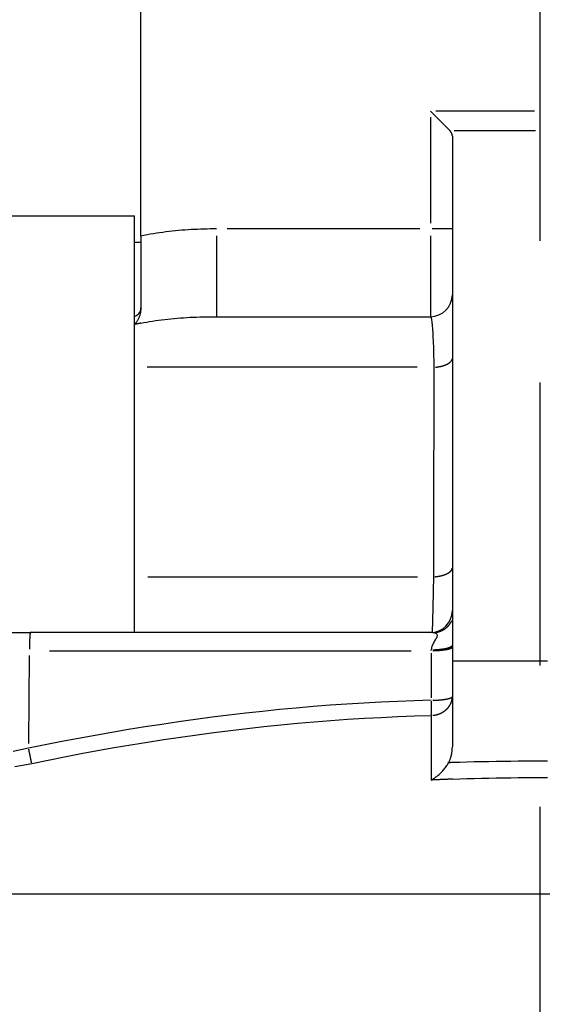
# Model space of a CAD drawing. Extents: x 0 to 944, y 0 to 618.
# Drawn here: x 206 to 218, y 431 to 454 of the extents above; entities that cross this region are included whole.
import ezdxf

# ---------------------------------------------------------------- set-up
doc = ezdxf.new("R2010")
doc.units = 0
doc.header["$LTSCALE"] = 4.3
doc.linetypes.add('AM_ISO08W050X2', pattern=[9, 6, -0.75, 1.5, -0.75])
doc.layers.get('DEFPOINTS').update_dxf_attribs({"linetype": 'CONTINUOUS'})
for name, color, linetype in [('AM_0', 2, 'CONTINUOUS'), ('AM_4', 3, 'CONTINUOUS'), ('AM_5', 3, 'CONTINUOUS'), ('AM_7', 4, 'AM_ISO08W050X2')]:
    doc.layers.add(name, color=color, linetype=linetype)
doc.styles.get("Standard").update_dxf_attribs({"font": 'ISOCP.SHX', "width": 0.9})
doc.dimstyles.get("Standard").update_dxf_attribs({"dimtxt": 0.18, "dimasz": 0.18, "dimexe": 0.18, "dimexo": 0.0625, "dimgap": 0.09, "dimtad": 0, "dimtih": 1, "dimtoh": 1, "dimzin": 0, "dimcen": 0.09, "dimazin": 3, "dimtfac": 1, "dimtofl": 0, "dimtmove": 0, "dimatfit": 3})

# ---------------------------------------------------------------- blocks, each defined once
blk = doc.blocks.new('*U51')
at = {"layer": 'AM_5', "color": 7, "width": 0.9}
blk.add_text('B+corsa/stroke', height=9, dxfattribs=at).set_placement((262.046, 245.607))
blk = doc.blocks.new('*D25')
at = {"layer": 'AM_5'}
for p, q in [((426.541, 467.157), (426.541, 234.357)), ((174.541, 465.657), (174.541, 234.357)), ((183.541, 238.857), (417.541, 238.857))]:
    blk.add_line(p, q, dxfattribs=at)
for points in [[(183.541, 240.357), (183.541, 237.357), (174.541, 238.857)], [(417.541, 240.357), (417.541, 237.357), (426.541, 238.857)]]:
    blk.add_solid(points, dxfattribs=at)
at = {"layer": 'DEFPOINTS', "color": 0}
for p in [(426.541, 471.657), (174.541, 470.157), (426.541, 238.857)]:
    blk.add_point(p, dxfattribs=at)
at = {"layer": 'AM_0'}
blk.add_blockref('*U51', (0, 0), dxfattribs=at)
blk = doc.blocks.new('*U68')
at = {"layer": 'AM_5', "color": 7, "width": 0.9}
blk.add_text('A+corsa/stroke', height=9, dxfattribs=at).set_placement((283.141, 275.353))
blk = doc.blocks.new('*D27')
at = {"layer": 'AM_5'}
for p, q in [((426.541, 467.157), (426.541, 264.103)), ((217.541, 327.984), (217.541, 314.016)), ((217.541, 289.666), (217.541, 264.103)), ((226.541, 268.603), (417.541, 268.603))]:
    blk.add_line(p, q, dxfattribs=at)
for points in [[(226.541, 270.103), (226.541, 267.103), (217.541, 268.603)], [(417.541, 270.103), (417.541, 267.103), (426.541, 268.603)]]:
    blk.add_solid(points, dxfattribs=at)
at = {"layer": 'DEFPOINTS', "color": 0}
for p in [(426.541, 471.657), (217.541, 332.484), (426.541, 268.603)]:
    blk.add_point(p, dxfattribs=at)
at = {"layer": 'AM_0'}
blk.add_blockref('*U68', (0, 0), dxfattribs=at)
blk = doc.blocks.new('*U67')
at = {"layer": 'AM_5', "color": 7, "width": 0.9}
blk.add_text('43', height=9, dxfattribs=at).set_placement((189.798, 275.353))
blk = doc.blocks.new('*D24')
at = {"layer": 'AM_5'}
for p, q in [((174.541, 465.657), (174.541, 264.103)), ((217.541, 327.984), (217.541, 314.016)), ((217.541, 289.666), (217.541, 264.103)), ((183.541, 268.603), (208.541, 268.603))]:
    blk.add_line(p, q, dxfattribs=at)
for points in [[(183.541, 270.103), (183.541, 267.103), (174.541, 268.603)], [(208.541, 270.103), (208.541, 267.103), (217.541, 268.603)]]:
    blk.add_solid(points, dxfattribs=at)
at = {"layer": 'DEFPOINTS', "color": 0}
for p in [(174.541, 470.157), (217.541, 332.484), (217.541, 268.603)]:
    blk.add_point(p, dxfattribs=at)
at = {"layer": 'AM_0'}
blk.add_blockref('*U67', (0, 0), dxfattribs=at)

msp = doc.modelspace()

# ---------------------------------------------------------------- linework, layer by layer
at = {"layer": 'AM_0'}
for p, q in [((208.441, 448.695), (208.441, 503.657)), ((215.041, 451.541), (215.482, 451.099)), ((215.541, 450.974), (215.541, 437.052)), ((203.993, 449.157), (208.293, 449.157)), ((208.293, 439.657), (208.293, 449.157)), ((208.441, 448.695), (208.441, 447.004)), ((208.293, 448.557), (208.441, 448.557)), ((210.167, 446.857), (215.041, 446.857)), ((201.063, 439.657), (205.922, 439.657)), ((215.1, 439.657), (205.922, 439.657))]:
    msp.add_line(p, q, dxfattribs=at)
at = {"layer": 'AM_0', "flags": 128}
for points in [[(208.3, 446.68), (208.31, 446.692), (208.32, 446.703), (208.329, 446.716), (208.338, 446.728), (208.348, 446.741), (208.356, 446.754), (208.365, 446.767), (208.373, 446.78), (208.381, 446.794), (208.389, 446.808), (208.396, 446.822), (208.402, 446.837), (208.409, 446.851), (208.414, 446.866), (208.419, 446.88), (208.424, 446.894), (208.428, 446.908), (208.431, 446.923), (208.434, 446.936), (208.437, 446.95), (208.439, 446.964), (208.44, 446.977), (208.441, 446.991), (208.441, 447.004)], [(215.454, 436.69), (215.461, 436.704), (215.468, 436.718), (215.475, 436.732), (215.481, 436.747), (215.488, 436.761), (215.493, 436.776), (215.499, 436.791), (215.504, 436.806), (215.508, 436.821), (215.513, 436.836), (215.517, 436.851), (215.52, 436.866), (215.524, 436.881), (215.527, 436.897), (215.53, 436.912), (215.532, 436.928), (215.534, 436.943), (215.536, 436.959), (215.537, 436.974), (215.539, 436.99), (215.54, 437.005), (215.54, 437.021), (215.541, 437.036), (215.541, 437.052)], [(215.06, 436.296), (215.078, 436.306), (215.096, 436.317), (215.114, 436.328), (215.132, 436.34), (215.15, 436.352), (215.168, 436.365), (215.186, 436.379), (215.203, 436.393), (215.221, 436.407), (215.238, 436.423), (215.255, 436.438), (215.272, 436.455), (215.289, 436.471), (215.306, 436.489), (215.322, 436.506), (215.338, 436.525), (215.354, 436.544), (215.37, 436.563), (215.385, 436.583), (215.4, 436.604), (215.414, 436.625), (215.428, 436.646), (215.441, 436.668), (215.454, 436.69)]]:
    msp.add_lwpolyline(points, dxfattribs=at)
at = {"layer": 'AM_0'}
msp.add_polyline3d([(215.541, 450.974, 0), (215.541, 450.975, 0), (215.541, 450.976, 0), (215.541, 450.977, 0), (215.541, 450.979, 0), (215.541, 450.98, 0), (215.541, 450.981, 0), (215.541, 450.982, 0), (215.541, 450.983, 0), (215.541, 450.984, 0), (215.541, 450.985, 0), (215.54, 450.986, 0), (215.54, 450.987, 0), (215.54, 450.988, 0), (215.54, 450.989, 0), (215.54, 450.99, 0), (215.54, 450.991, 0), (215.54, 450.992, 0), (215.54, 450.993, 0), (215.54, 450.994, 0), (215.539, 450.995, 0), (215.539, 450.996, 0), (215.539, 450.997, 0), (215.539, 450.998, 0), (215.539, 450.999, 0), (215.539, 451, 0), (215.538, 451.001, 0), (215.538, 451.002, 0), (215.538, 451.003, 0), (215.538, 451.004, 0), (215.538, 451.005, 0), (215.537, 451.006, 0), (215.537, 451.007, 0), (215.537, 451.008, 0), (215.537, 451.009, 0), (215.536, 451.01, 0), (215.536, 451.011, 0), (215.536, 451.012, 0), (215.536, 451.013, 0), (215.535, 451.014, 0), (215.535, 451.015, 0), (215.535, 451.016, 0), (215.534, 451.017, 0), (215.534, 451.018, 0), (215.534, 451.019, 0), (215.534, 451.02, 0), (215.533, 451.021, 0), (215.533, 451.022, 0), (215.533, 451.023, 0), (215.532, 451.024, 0), (215.532, 451.025, 0), (215.531, 451.026, 0), (215.531, 451.027, 0), (215.531, 451.028, 0), (215.53, 451.029, 0), (215.53, 451.03, 0), (215.53, 451.031, 0), (215.529, 451.032, 0), (215.529, 451.033, 0), (215.528, 451.034, 0), (215.528, 451.035, 0), (215.527, 451.036, 0), (215.527, 451.037, 0), (215.527, 451.038, 0), (215.526, 451.039, 0), (215.526, 451.04, 0), (215.525, 451.041, 0), (215.525, 451.042, 0), (215.524, 451.043, 0), (215.524, 451.044, 0), (215.523, 451.045, 0), (215.523, 451.046, 0), (215.522, 451.047, 0), (215.522, 451.048, 0), (215.521, 451.049, 0), (215.521, 451.05, 0), (215.52, 451.051, 0), (215.519, 451.051, 0), (215.519, 451.052, 0), (215.518, 451.053, 0), (215.518, 451.054, 0), (215.517, 451.055, 0), (215.517, 451.056, 0), (215.516, 451.057, 0), (215.515, 451.058, 0), (215.515, 451.059, 0), (215.514, 451.06, 0), (215.514, 451.061, 0), (215.513, 451.062, 0), (215.512, 451.063, 0), (215.512, 451.064, 0), (215.511, 451.065, 0), (215.51, 451.066, 0), (215.51, 451.067, 0), (215.509, 451.068, 0), (215.508, 451.069, 0), (215.508, 451.07, 0), (215.507, 451.071, 0), (215.506, 451.072, 0), (215.506, 451.073, 0), (215.505, 451.074, 0), (215.504, 451.074, 0), (215.503, 451.075, 0), (215.503, 451.076, 0), (215.502, 451.077, 0), (215.501, 451.078, 0), (215.501, 451.079, 0), (215.5, 451.08, 0), (215.499, 451.081, 0), (215.498, 451.082, 0), (215.497, 451.083, 0), (215.497, 451.084, 0), (215.496, 451.085, 0), (215.495, 451.086, 0), (215.494, 451.087, 0), (215.493, 451.087, 0), (215.493, 451.088, 0), (215.492, 451.089, 0), (215.491, 451.09, 0), (215.49, 451.091, 0), (215.489, 451.092, 0), (215.488, 451.093, 0), (215.488, 451.094, 0), (215.487, 451.095, 0), (215.486, 451.096, 0), (215.485, 451.097, 0), (215.484, 451.097, 0), (215.483, 451.098, 0), (215.482, 451.099, 0)], dxfattribs=at)
for centre, radius, start in [((215.041, 447.357), 0.5, 270), ((208.241, 447.057), 0.2, 285.174), ((215.041, 440.157), 0.5, 270)]:
    msp.add_arc(centre, radius, start, 0, dxfattribs=at)
at = {"layer": 'AM_4'}
for p, q in [((215.041, 451.407), (215.041, 448.992)), ((217.416, 451.541), (215.166, 451.541)), ((217.541, 451.113), (217.541, 451.514)), ((215.585, 451.099), (217.438, 451.099)), ((210.167, 448.701), (210.167, 446.864)), ((214.797, 448.857), (210.411, 448.857)), ((215.041, 448.701), (215.041, 446.864)), ((215.539, 448.857), (215.08, 448.857)), ((214.742, 445.703), (208.583, 445.703)), ((208.599, 440.927), (214.744, 440.927)), ((206.358, 439.244), (214.604, 439.244)), ((205.899, 439.133), (205.884, 437.132)), ((215.062, 439.188), (215.062, 438.171)), ((180.619, 433.703), (254.463, 433.703))]:
    msp.add_line(p, q, dxfattribs=at)
at = {"layer": 'AM_4', "flags": 128}
for points in [[(210.167, 448.857), (210.095, 448.857), (210.023, 448.856), (209.951, 448.855), (209.879, 448.853), (209.807, 448.851), (209.735, 448.848), (209.663, 448.845), (209.59, 448.841), (209.518, 448.837), (209.446, 448.831), (209.374, 448.826), (209.301, 448.82), (209.229, 448.813), (209.157, 448.805), (209.085, 448.797), (209.013, 448.788), (208.941, 448.779), (208.869, 448.769), (208.797, 448.758), (208.726, 448.747), (208.654, 448.735), (208.583, 448.722), (208.512, 448.709), (208.441, 448.695)], [(208.441, 446.71), (208.507, 446.723), (208.574, 446.735), (208.641, 446.747), (208.708, 446.758), (208.777, 446.768), (208.846, 446.778), (208.915, 446.787), (208.985, 446.796), (209.055, 446.803), (209.126, 446.811), (209.198, 446.818), (209.27, 446.824), (209.342, 446.829), (209.415, 446.834), (209.489, 446.839), (209.563, 446.843), (209.637, 446.846), (209.712, 446.849), (209.787, 446.852), (209.862, 446.854), (209.938, 446.855), (210.014, 446.857), (210.09, 446.857), (210.167, 446.857)], [(215.041, 446.857), (215.046, 446.855), (215.05, 446.849), (215.055, 446.838), (215.06, 446.822), (215.064, 446.803), (215.068, 446.779), (215.072, 446.751), (215.076, 446.718), (215.08, 446.682), (215.084, 446.641), (215.087, 446.596), (215.091, 446.547), (215.094, 446.495), (215.097, 446.439), (215.1, 446.379), (215.103, 446.316), (215.106, 446.25), (215.108, 446.18), (215.111, 446.107), (215.113, 446.031), (215.115, 445.952), (215.117, 445.871), (215.119, 445.788), (215.12, 445.703)], [(208.293, 446.723), (208.294, 446.721), (208.294, 446.719), (208.294, 446.718), (208.294, 446.716), (208.295, 446.714), (208.295, 446.713), (208.295, 446.711), (208.296, 446.709), (208.296, 446.707), (208.296, 446.706), (208.296, 446.704), (208.297, 446.702), (208.297, 446.7), (208.297, 446.699), (208.298, 446.697), (208.298, 446.695), (208.298, 446.693), (208.298, 446.691), (208.299, 446.69), (208.299, 446.688), (208.299, 446.686), (208.3, 446.684), (208.3, 446.682), (208.3, 446.68)], [(208.441, 446.71), (208.435, 446.709), (208.429, 446.708), (208.423, 446.707), (208.417, 446.705), (208.411, 446.704), (208.405, 446.703), (208.4, 446.702), (208.394, 446.701), (208.388, 446.699), (208.382, 446.698), (208.376, 446.697), (208.37, 446.696), (208.364, 446.694), (208.358, 446.693), (208.353, 446.692), (208.347, 446.691), (208.341, 446.689), (208.335, 446.688), (208.329, 446.687), (208.323, 446.685), (208.318, 446.684), (208.312, 446.683), (208.306, 446.681), (208.3, 446.68)], [(215.12, 445.703), (215.12, 445.504), (215.119, 445.305), (215.119, 445.106), (215.118, 444.907), (215.118, 444.708), (215.117, 444.509), (215.117, 444.31), (215.116, 444.111), (215.116, 443.912), (215.115, 443.713), (215.115, 443.514), (215.114, 443.315), (215.114, 443.116), (215.114, 442.917), (215.113, 442.718), (215.113, 442.519), (215.112, 442.32), (215.112, 442.121), (215.111, 441.922), (215.111, 441.723), (215.111, 441.524), (215.11, 441.325), (215.11, 441.126), (215.109, 440.927)], [(215.109, 440.927), (215.109, 440.863), (215.108, 440.8), (215.107, 440.737), (215.106, 440.675), (215.105, 440.614), (215.104, 440.553), (215.102, 440.494), (215.101, 440.436), (215.1, 440.378), (215.099, 440.322), (215.098, 440.267), (215.096, 440.212), (215.095, 440.159), (215.094, 440.108), (215.092, 440.057), (215.091, 440.008), (215.09, 439.959), (215.088, 439.913), (215.087, 439.867), (215.085, 439.823), (215.084, 439.78), (215.082, 439.738), (215.081, 439.698), (215.079, 439.659)], [(215.1, 439.657), (215.115, 439.657), (215.131, 439.654), (215.146, 439.651), (215.16, 439.645), (215.173, 439.638), (215.183, 439.63), (215.19, 439.62), (215.195, 439.608), (215.196, 439.595), (215.195, 439.581), (215.191, 439.565), (215.184, 439.548), (215.175, 439.529), (215.163, 439.51), (215.15, 439.489), (215.137, 439.467), (215.123, 439.445), (215.11, 439.421), (215.097, 439.396), (215.085, 439.371), (215.076, 439.345), (215.068, 439.319), (215.064, 439.292), (215.062, 439.264)], [(217.708, 439.002), (217.541, 439.002), (217.374, 439.002), (217.208, 439.002), (217.041, 439.002), (216.874, 439.002), (216.708, 439.002), (216.541, 439.002), (216.374, 439.002), (216.208, 439.003), (216.041, 439.003), (215.874, 439.003), (215.708, 439.003), (215.541, 439.003)], [(215.062, 438.114), (214.678, 438.103), (214.293, 438.088), (213.908, 438.071), (213.523, 438.05), (213.138, 438.026), (212.754, 437.999), (212.369, 437.969), (211.985, 437.936), (211.601, 437.9), (211.217, 437.861), (210.833, 437.819), (210.45, 437.774), (210.067, 437.726), (209.684, 437.675), (209.302, 437.622), (208.92, 437.565), (208.539, 437.506), (208.158, 437.445), (207.777, 437.38), (207.397, 437.313), (207.018, 437.244), (206.639, 437.172), (206.261, 437.098), (205.883, 437.021)], [(205.953, 436.675), (206.328, 436.751), (206.703, 436.826), (207.08, 436.898), (207.456, 436.967), (207.834, 437.034), (208.211, 437.099), (208.589, 437.16), (208.968, 437.219), (209.347, 437.276), (209.726, 437.329), (210.106, 437.38), (210.486, 437.428), (210.867, 437.473), (211.247, 437.515), (211.628, 437.554), (212.009, 437.59), (212.39, 437.623), (212.772, 437.653), (213.153, 437.68), (213.535, 437.704), (213.917, 437.725), (214.298, 437.742), (214.68, 437.757), (215.062, 437.768)], [(215.062, 437.768), (215.062, 437.707), (215.062, 437.645), (215.061, 437.584), (215.061, 437.523), (215.061, 437.461), (215.061, 437.4), (215.061, 437.339), (215.061, 437.277), (215.061, 437.216), (215.061, 437.155), (215.061, 437.093), (215.061, 437.032), (215.061, 436.971), (215.061, 436.909), (215.061, 436.848), (215.061, 436.786), (215.06, 436.725), (215.06, 436.664), (215.06, 436.602), (215.06, 436.541), (215.06, 436.48), (215.06, 436.418), (215.06, 436.357), (215.06, 436.296)], [(205.883, 437.021), (205.529, 436.947)], [(205.572, 436.601), (205.953, 436.675)], [(215.541, 436.693), (215.537, 436.693), (215.534, 436.693), (215.53, 436.693), (215.526, 436.693), (215.523, 436.692), (215.519, 436.692), (215.516, 436.692), (215.512, 436.692), (215.508, 436.692), (215.505, 436.692), (215.501, 436.692), (215.497, 436.692), (215.494, 436.691), (215.49, 436.691), (215.486, 436.691), (215.483, 436.691), (215.479, 436.691), (215.476, 436.691), (215.472, 436.691), (215.468, 436.691), (215.465, 436.691), (215.461, 436.69), (215.457, 436.69), (215.454, 436.69)], [(217.708, 436.725), (217.541, 436.725), (217.374, 436.725), (217.208, 436.724), (217.041, 436.723), (216.874, 436.721), (216.707, 436.719), (216.541, 436.717), (216.374, 436.714), (216.207, 436.711), (216.041, 436.707), (215.874, 436.703), (215.708, 436.698), (215.541, 436.693)], [(215.541, 436.316), (215.521, 436.315), (215.501, 436.314), (215.481, 436.314), (215.461, 436.313), (215.441, 436.312), (215.421, 436.311), (215.401, 436.31), (215.381, 436.31), (215.361, 436.309), (215.341, 436.308), (215.32, 436.307), (215.3, 436.306), (215.28, 436.305), (215.26, 436.305), (215.24, 436.304), (215.22, 436.303), (215.2, 436.302), (215.18, 436.301), (215.16, 436.3), (215.14, 436.299), (215.12, 436.298), (215.1, 436.297), (215.08, 436.296), (215.06, 436.296)], [(215.541, 436.316), (215.708, 436.322), (215.874, 436.327), (216.041, 436.332), (216.207, 436.337), (216.374, 436.341), (216.541, 436.344), (216.707, 436.347), (216.874, 436.349), (217.041, 436.351), (217.207, 436.353), (217.374, 436.353), (217.541, 436.354), (217.708, 436.353)]]:
    msp.add_lwpolyline(points, dxfattribs=at)
at = {"layer": 'AM_4'}
for points in [[(215.155, 445.706, 0), (215.16, 445.706, 0), (215.164, 445.707, 0), (215.169, 445.707, 0), (215.174, 445.708, 0), (215.179, 445.708, 0), (215.184, 445.709, 0), (215.188, 445.709, 0), (215.193, 445.71, 0), (215.198, 445.711, 0), (215.202, 445.711, 0), (215.207, 445.712, 0), (215.212, 445.713, 0), (215.216, 445.714, 0), (215.221, 445.714, 0), (215.226, 445.715, 0), (215.23, 445.716, 0), (215.235, 445.717, 0), (215.239, 445.718, 0), (215.244, 445.718, 0), (215.249, 445.719, 0), (215.253, 445.72, 0), (215.258, 445.721, 0), (215.262, 445.722, 0), (215.266, 445.723, 0), (215.271, 445.724, 0), (215.275, 445.725, 0), (215.28, 445.726, 0), (215.284, 445.727, 0), (215.288, 445.728, 0), (215.293, 445.729, 0), (215.297, 445.73, 0), (215.301, 445.731, 0), (215.305, 445.732, 0), (215.31, 445.733, 0), (215.314, 445.735, 0), (215.318, 445.736, 0), (215.322, 445.737, 0), (215.326, 445.738, 0), (215.33, 445.739, 0), (215.334, 445.741, 0), (215.338, 445.742, 0), (215.342, 445.743, 0), (215.346, 445.744, 0), (215.35, 445.746, 0), (215.354, 445.747, 0), (215.358, 445.748, 0), (215.362, 445.75, 0), (215.365, 445.751, 0), (215.369, 445.753, 0), (215.373, 445.754, 0), (215.377, 445.755, 0), (215.38, 445.757, 0), (215.384, 445.758, 0), (215.387, 445.76, 0), (215.391, 445.761, 0), (215.395, 445.763, 0), (215.398, 445.764, 0), (215.401, 445.766, 0), (215.405, 445.767, 0), (215.408, 445.769, 0), (215.412, 445.77, 0), (215.415, 445.772, 0), (215.418, 445.774, 0), (215.421, 445.775, 0), (215.425, 445.777, 0), (215.428, 445.778, 0), (215.431, 445.78, 0), (215.434, 445.782, 0), (215.437, 445.783, 0), (215.44, 445.785, 0), (215.443, 445.787, 0), (215.446, 445.789, 0), (215.449, 445.79, 0), (215.452, 445.792, 0), (215.455, 445.794, 0), (215.457, 445.796, 0), (215.46, 445.797, 0), (215.463, 445.799, 0), (215.465, 445.801, 0), (215.468, 445.803, 0), (215.471, 445.804, 0), (215.473, 445.806, 0), (215.476, 445.808, 0), (215.478, 445.81, 0), (215.48, 445.812, 0), (215.483, 445.814, 0), (215.485, 445.816, 0), (215.487, 445.818, 0), (215.489, 445.819, 0), (215.492, 445.821, 0), (215.494, 445.823, 0), (215.496, 445.825, 0), (215.498, 445.827, 0), (215.5, 445.829, 0), (215.502, 445.831, 0), (215.504, 445.833, 0), (215.506, 445.835, 0), (215.507, 445.837, 0), (215.509, 445.839, 0), (215.511, 445.841, 0), (215.513, 445.843, 0), (215.514, 445.845, 0), (215.516, 445.847, 0), (215.517, 445.849, 0), (215.519, 445.851, 0), (215.52, 445.853, 0), (215.522, 445.855, 0), (215.523, 445.857, 0), (215.524, 445.859, 0), (215.525, 445.861, 0), (215.527, 445.863, 0), (215.528, 445.865, 0), (215.529, 445.867, 0), (215.53, 445.869, 0), (215.531, 445.872, 0), (215.532, 445.874, 0), (215.533, 445.876, 0), (215.534, 445.878, 0), (215.535, 445.88, 0), (215.535, 445.882, 0), (215.536, 445.884, 0), (215.537, 445.886, 0), (215.537, 445.888, 0), (215.538, 445.89, 0), (215.538, 445.893, 0), (215.539, 445.895, 0), (215.539, 445.897, 0), (215.54, 445.899, 0)], [(215.145, 440.93, 0), (215.15, 440.93, 0), (215.155, 440.931, 0), (215.16, 440.931, 0), (215.164, 440.932, 0), (215.169, 440.932, 0), (215.174, 440.933, 0), (215.179, 440.933, 0), (215.184, 440.934, 0), (215.189, 440.935, 0), (215.193, 440.935, 0), (215.198, 440.936, 0), (215.203, 440.937, 0), (215.208, 440.937, 0), (215.213, 440.938, 0), (215.217, 440.939, 0), (215.222, 440.94, 0), (215.227, 440.94, 0), (215.231, 440.941, 0), (215.236, 440.942, 0), (215.241, 440.943, 0), (215.245, 440.944, 0), (215.25, 440.945, 0), (215.254, 440.946, 0), (215.259, 440.947, 0), (215.263, 440.947, 0), (215.268, 440.948, 0), (215.272, 440.949, 0), (215.277, 440.95, 0), (215.281, 440.951, 0), (215.286, 440.953, 0), (215.29, 440.954, 0), (215.294, 440.955, 0), (215.299, 440.956, 0), (215.303, 440.957, 0), (215.307, 440.958, 0), (215.312, 440.959, 0), (215.316, 440.96, 0), (215.32, 440.962, 0), (215.324, 440.963, 0), (215.328, 440.964, 0), (215.332, 440.965, 0), (215.336, 440.966, 0), (215.341, 440.968, 0), (215.345, 440.969, 0), (215.349, 440.97, 0), (215.353, 440.972, 0), (215.356, 440.973, 0), (215.36, 440.974, 0), (215.364, 440.976, 0), (215.368, 440.977, 0), (215.372, 440.979, 0), (215.376, 440.98, 0), (215.379, 440.981, 0), (215.383, 440.983, 0), (215.387, 440.984, 0), (215.39, 440.986, 0), (215.394, 440.987, 0), (215.397, 440.989, 0), (215.401, 440.99, 0), (215.404, 440.992, 0), (215.408, 440.994, 0), (215.411, 440.995, 0), (215.415, 440.997, 0), (215.418, 440.998, 0), (215.421, 441, 0), (215.424, 441.002, 0), (215.428, 441.003, 0), (215.431, 441.005, 0), (215.434, 441.007, 0), (215.437, 441.008, 0), (215.44, 441.01, 0), (215.443, 441.012, 0), (215.446, 441.014, 0), (215.449, 441.015, 0), (215.452, 441.017, 0), (215.455, 441.019, 0), (215.458, 441.021, 0), (215.46, 441.022, 0), (215.463, 441.024, 0), (215.466, 441.026, 0), (215.468, 441.028, 0), (215.471, 441.03, 0), (215.474, 441.032, 0), (215.476, 441.033, 0), (215.479, 441.035, 0), (215.481, 441.037, 0), (215.483, 441.039, 0), (215.486, 441.041, 0), (215.488, 441.043, 0), (215.49, 441.045, 0), (215.492, 441.047, 0), (215.494, 441.049, 0), (215.497, 441.051, 0), (215.499, 441.053, 0), (215.501, 441.055, 0), (215.503, 441.057, 0), (215.504, 441.059, 0), (215.506, 441.061, 0), (215.508, 441.063, 0), (215.51, 441.065, 0), (215.512, 441.067, 0), (215.513, 441.069, 0), (215.515, 441.071, 0), (215.517, 441.073, 0), (215.518, 441.075, 0), (215.52, 441.077, 0), (215.521, 441.079, 0), (215.522, 441.081, 0), (215.524, 441.083, 0), (215.525, 441.085, 0), (215.526, 441.087, 0), (215.527, 441.089, 0), (215.529, 441.091, 0), (215.53, 441.093, 0), (215.531, 441.096, 0), (215.532, 441.098, 0), (215.533, 441.1, 0), (215.533, 441.102, 0), (215.534, 441.104, 0), (215.535, 441.106, 0), (215.536, 441.108, 0), (215.537, 441.11, 0), (215.537, 441.113, 0), (215.538, 441.115, 0), (215.538, 441.117, 0), (215.539, 441.119, 0), (215.539, 441.121, 0), (215.54, 441.123, 0)], [(215.127, 439.658, 0), (215.131, 439.659, 0), (215.135, 439.659, 0), (215.139, 439.659, 0), (215.143, 439.659, 0), (215.147, 439.66, 0), (215.151, 439.66, 0), (215.155, 439.661, 0), (215.158, 439.661, 0), (215.162, 439.662, 0), (215.166, 439.662, 0), (215.17, 439.663, 0), (215.174, 439.663, 0), (215.178, 439.664, 0), (215.182, 439.665, 0), (215.185, 439.665, 0), (215.189, 439.666, 0), (215.193, 439.667, 0), (215.197, 439.668, 0), (215.201, 439.668, 0), (215.205, 439.669, 0), (215.208, 439.67, 0), (215.212, 439.671, 0), (215.216, 439.672, 0), (215.22, 439.673, 0), (215.223, 439.674, 0), (215.227, 439.675, 0), (215.231, 439.676, 0), (215.235, 439.677, 0), (215.238, 439.678, 0), (215.242, 439.679, 0), (215.246, 439.681, 0), (215.25, 439.682, 0), (215.253, 439.683, 0), (215.257, 439.684, 0), (215.261, 439.686, 0), (215.264, 439.687, 0), (215.268, 439.689, 0), (215.272, 439.69, 0), (215.275, 439.691, 0), (215.279, 439.693, 0), (215.283, 439.694, 0), (215.286, 439.696, 0), (215.29, 439.697, 0), (215.293, 439.699, 0), (215.297, 439.701, 0), (215.3, 439.702, 0), (215.304, 439.704, 0), (215.307, 439.706, 0), (215.311, 439.707, 0), (215.314, 439.709, 0), (215.318, 439.711, 0), (215.321, 439.713, 0), (215.325, 439.715, 0), (215.328, 439.716, 0), (215.332, 439.718, 0), (215.335, 439.72, 0), (215.339, 439.722, 0), (215.342, 439.724, 0), (215.345, 439.726, 0), (215.349, 439.728, 0), (215.352, 439.73, 0), (215.355, 439.733, 0), (215.359, 439.735, 0), (215.362, 439.737, 0), (215.365, 439.739, 0), (215.368, 439.741, 0), (215.372, 439.743, 0), (215.375, 439.746, 0), (215.378, 439.748, 0), (215.381, 439.75, 0), (215.384, 439.753, 0), (215.388, 439.755, 0), (215.391, 439.757, 0), (215.394, 439.76, 0), (215.397, 439.762, 0), (215.4, 439.765, 0), (215.403, 439.767, 0), (215.406, 439.77, 0), (215.409, 439.772, 0), (215.412, 439.775, 0), (215.415, 439.778, 0), (215.418, 439.78, 0), (215.421, 439.783, 0), (215.424, 439.785, 0), (215.427, 439.788, 0), (215.43, 439.791, 0), (215.432, 439.794, 0), (215.435, 439.796, 0), (215.438, 439.799, 0), (215.441, 439.802, 0), (215.444, 439.805, 0), (215.446, 439.808, 0), (215.449, 439.811, 0), (215.452, 439.813, 0), (215.454, 439.816, 0), (215.457, 439.819, 0), (215.46, 439.822, 0), (215.462, 439.825, 0), (215.465, 439.828, 0), (215.467, 439.831, 0), (215.47, 439.834, 0), (215.472, 439.837, 0), (215.475, 439.841, 0), (215.477, 439.844, 0), (215.48, 439.847, 0), (215.482, 439.85, 0), (215.485, 439.853, 0), (215.487, 439.856, 0), (215.489, 439.86, 0), (215.492, 439.863, 0), (215.494, 439.866, 0), (215.496, 439.869, 0), (215.498, 439.873, 0), (215.501, 439.876, 0), (215.503, 439.879, 0), (215.505, 439.883, 0), (215.507, 439.886, 0), (215.509, 439.889, 0), (215.511, 439.893, 0), (215.513, 439.896, 0), (215.515, 439.9, 0), (215.517, 439.903, 0), (215.519, 439.907, 0), (215.521, 439.91, 0), (215.523, 439.913, 0), (215.525, 439.917, 0), (215.527, 439.921, 0), (215.529, 439.924, 0)], [(205.92, 439.656, 0), (205.92, 439.656, 0), (205.92, 439.655, 0), (205.919, 439.655, 0), (205.919, 439.654, 0), (205.919, 439.654, 0), (205.919, 439.653, 0), (205.919, 439.653, 0), (205.918, 439.652, 0), (205.918, 439.651, 0), (205.918, 439.65, 0), (205.918, 439.65, 0), (205.918, 439.649, 0), (205.917, 439.648, 0), (205.917, 439.647, 0), (205.917, 439.646, 0), (205.917, 439.645, 0), (205.917, 439.644, 0), (205.916, 439.642, 0), (205.916, 439.641, 0), (205.916, 439.64, 0), (205.916, 439.639, 0), (205.916, 439.637, 0), (205.915, 439.636, 0), (205.915, 439.634, 0), (205.915, 439.633, 0), (205.915, 439.631, 0), (205.914, 439.63, 0), (205.914, 439.628, 0), (205.914, 439.626, 0), (205.914, 439.625, 0), (205.914, 439.623, 0), (205.913, 439.621, 0), (205.913, 439.619, 0), (205.913, 439.617, 0), (205.913, 439.615, 0), (205.913, 439.613, 0), (205.913, 439.611, 0), (205.912, 439.609, 0), (205.912, 439.607, 0), (205.912, 439.605, 0), (205.912, 439.603, 0), (205.912, 439.6, 0), (205.911, 439.598, 0), (205.911, 439.596, 0), (205.911, 439.593, 0), (205.911, 439.591, 0), (205.911, 439.589, 0), (205.91, 439.586, 0), (205.91, 439.583, 0), (205.91, 439.581, 0), (205.91, 439.578, 0), (205.91, 439.576, 0), (205.91, 439.573, 0), (205.909, 439.57, 0), (205.909, 439.567, 0), (205.909, 439.565, 0), (205.909, 439.562, 0), (205.909, 439.559, 0), (205.908, 439.556, 0), (205.908, 439.553, 0), (205.908, 439.55, 0), (205.908, 439.547, 0), (205.908, 439.544, 0), (205.908, 439.54, 0), (205.907, 439.537, 0), (205.907, 439.534, 0), (205.907, 439.531, 0), (205.907, 439.528, 0), (205.907, 439.524, 0), (205.907, 439.521, 0), (205.907, 439.517, 0), (205.906, 439.514, 0), (205.906, 439.511, 0), (205.906, 439.507, 0), (205.906, 439.504, 0), (205.906, 439.5, 0), (205.906, 439.496, 0), (205.905, 439.493, 0), (205.905, 439.489, 0), (205.905, 439.485, 0), (205.905, 439.482, 0), (205.905, 439.478, 0), (205.905, 439.474, 0), (205.905, 439.47, 0), (205.905, 439.467, 0), (205.904, 439.463, 0), (205.904, 439.459, 0), (205.904, 439.455, 0), (205.904, 439.451, 0), (205.904, 439.447, 0), (205.904, 439.443, 0), (205.904, 439.439, 0), (205.904, 439.435, 0), (205.903, 439.431, 0), (205.903, 439.427, 0), (205.903, 439.422, 0), (205.903, 439.418, 0), (205.903, 439.414, 0), (205.903, 439.41, 0), (205.903, 439.406, 0), (205.903, 439.401, 0), (205.903, 439.397, 0), (205.902, 439.393, 0), (205.902, 439.388, 0), (205.902, 439.384, 0), (205.902, 439.38, 0), (205.902, 439.375, 0), (205.902, 439.371, 0), (205.902, 439.366, 0), (205.902, 439.362, 0), (205.902, 439.357, 0), (205.902, 439.353, 0), (205.901, 439.348, 0), (205.901, 439.344, 0), (205.901, 439.339, 0), (205.901, 439.335, 0), (205.901, 439.33, 0), (205.901, 439.325, 0), (205.901, 439.321, 0), (205.901, 439.316, 0), (205.901, 439.311, 0), (205.901, 439.307, 0), (205.901, 439.302, 0), (205.901, 439.297, 0), (205.901, 439.293, 0), (205.901, 439.288, 0), (205.901, 439.283, 0), (205.9, 439.278, 0)], [(215.062, 439.245, 0), (215.062, 439.245, 0), (215.062, 439.246, 0), (215.062, 439.246, 0), (215.062, 439.246, 0), (215.062, 439.246, 0), (215.062, 439.246, 0), (215.062, 439.246, 0), (215.062, 439.246, 0), (215.062, 439.247, 0), (215.062, 439.247, 0), (215.062, 439.247, 0), (215.062, 439.247, 0), (215.062, 439.247, 0), (215.062, 439.247, 0), (215.062, 439.248, 0), (215.062, 439.248, 0), (215.062, 439.248, 0), (215.062, 439.248, 0), (215.062, 439.248, 0), (215.062, 439.248, 0), (215.062, 439.248, 0), (215.062, 439.249, 0), (215.062, 439.249, 0), (215.062, 439.249, 0), (215.062, 439.249, 0), (215.062, 439.249, 0), (215.062, 439.249, 0), (215.062, 439.249, 0), (215.062, 439.25, 0), (215.062, 439.25, 0), (215.062, 439.25, 0), (215.062, 439.25, 0), (215.062, 439.25, 0), (215.062, 439.25, 0), (215.062, 439.25, 0), (215.062, 439.251, 0), (215.062, 439.251, 0), (215.062, 439.251, 0), (215.062, 439.251, 0), (215.062, 439.251, 0), (215.062, 439.251, 0), (215.062, 439.251, 0), (215.062, 439.252, 0), (215.062, 439.252, 0), (215.062, 439.252, 0), (215.062, 439.252, 0), (215.062, 439.252, 0), (215.062, 439.252, 0), (215.062, 439.252, 0), (215.062, 439.253, 0), (215.062, 439.253, 0), (215.062, 439.253, 0), (215.062, 439.253, 0), (215.062, 439.253, 0), (215.062, 439.253, 0), (215.062, 439.253, 0), (215.062, 439.254, 0), (215.062, 439.254, 0), (215.062, 439.254, 0), (215.062, 439.254, 0), (215.062, 439.254, 0), (215.062, 439.254, 0), (215.062, 439.255, 0), (215.062, 439.255, 0), (215.062, 439.255, 0), (215.062, 439.255, 0), (215.062, 439.255, 0), (215.062, 439.255, 0), (215.062, 439.255, 0), (215.062, 439.256, 0), (215.062, 439.256, 0), (215.062, 439.256, 0), (215.062, 439.256, 0), (215.062, 439.256, 0), (215.062, 439.256, 0), (215.062, 439.256, 0), (215.062, 439.257, 0), (215.062, 439.257, 0), (215.062, 439.257, 0), (215.062, 439.257, 0), (215.062, 439.257, 0), (215.062, 439.257, 0), (215.062, 439.257, 0), (215.062, 439.258, 0), (215.062, 439.258, 0), (215.062, 439.258, 0), (215.062, 439.258, 0), (215.062, 439.258, 0), (215.062, 439.258, 0), (215.062, 439.258, 0), (215.062, 439.259, 0), (215.062, 439.259, 0), (215.062, 439.259, 0), (215.062, 439.259, 0), (215.062, 439.259, 0), (215.062, 439.259, 0), (215.062, 439.259, 0), (215.062, 439.26, 0), (215.062, 439.26, 0), (215.062, 439.26, 0), (215.062, 439.26, 0), (215.062, 439.26, 0), (215.062, 439.26, 0), (215.062, 439.26, 0), (215.062, 439.261, 0), (215.062, 439.261, 0), (215.062, 439.261, 0), (215.062, 439.261, 0), (215.062, 439.261, 0), (215.062, 439.261, 0), (215.062, 439.262, 0), (215.062, 439.262, 0), (215.062, 439.262, 0), (215.062, 439.262, 0), (215.062, 439.262, 0), (215.062, 439.262, 0), (215.062, 439.262, 0), (215.062, 439.263, 0), (215.062, 439.263, 0), (215.062, 439.263, 0), (215.062, 439.263, 0), (215.062, 439.263, 0), (215.062, 439.263, 0), (215.062, 439.263, 0), (215.062, 439.264, 0), (215.062, 439.264, 0), (215.062, 439.264, 0), (215.062, 439.264, 0)], [(215.1, 439.266, 0), (215.106, 439.266, 0), (215.111, 439.266, 0), (215.116, 439.266, 0), (215.122, 439.266, 0), (215.127, 439.267, 0), (215.132, 439.267, 0), (215.137, 439.267, 0), (215.143, 439.267, 0), (215.148, 439.267, 0), (215.153, 439.268, 0), (215.158, 439.268, 0), (215.164, 439.268, 0), (215.169, 439.269, 0), (215.174, 439.269, 0), (215.179, 439.269, 0), (215.184, 439.269, 0), (215.189, 439.27, 0), (215.195, 439.27, 0), (215.2, 439.27, 0), (215.205, 439.271, 0), (215.21, 439.271, 0), (215.215, 439.272, 0), (215.22, 439.272, 0), (215.225, 439.272, 0), (215.23, 439.273, 0), (215.235, 439.273, 0), (215.24, 439.274, 0), (215.245, 439.274, 0), (215.25, 439.275, 0), (215.254, 439.275, 0), (215.259, 439.276, 0), (215.264, 439.276, 0), (215.269, 439.277, 0), (215.274, 439.277, 0), (215.278, 439.278, 0), (215.283, 439.278, 0), (215.288, 439.279, 0), (215.293, 439.28, 0), (215.297, 439.28, 0), (215.302, 439.281, 0), (215.306, 439.281, 0), (215.311, 439.282, 0), (215.315, 439.283, 0), (215.32, 439.283, 0), (215.324, 439.284, 0), (215.329, 439.285, 0), (215.333, 439.285, 0), (215.337, 439.286, 0), (215.342, 439.287, 0), (215.346, 439.287, 0), (215.35, 439.288, 0), (215.354, 439.289, 0), (215.359, 439.289, 0), (215.363, 439.29, 0), (215.367, 439.291, 0), (215.371, 439.292, 0), (215.375, 439.292, 0), (215.379, 439.293, 0), (215.383, 439.294, 0), (215.387, 439.295, 0), (215.391, 439.296, 0), (215.394, 439.296, 0), (215.398, 439.297, 0), (215.402, 439.298, 0), (215.406, 439.299, 0), (215.409, 439.3, 0), (215.413, 439.301, 0), (215.416, 439.302, 0), (215.42, 439.302, 0), (215.423, 439.303, 0), (215.427, 439.304, 0), (215.43, 439.305, 0), (215.434, 439.306, 0), (215.437, 439.307, 0), (215.44, 439.308, 0), (215.443, 439.309, 0), (215.447, 439.31, 0), (215.45, 439.311, 0), (215.453, 439.312, 0), (215.456, 439.312, 0), (215.459, 439.313, 0), (215.462, 439.314, 0), (215.465, 439.315, 0), (215.467, 439.316, 0), (215.47, 439.317, 0), (215.473, 439.318, 0), (215.476, 439.319, 0), (215.478, 439.32, 0), (215.481, 439.321, 0), (215.483, 439.322, 0), (215.486, 439.323, 0), (215.488, 439.324, 0), (215.491, 439.326, 0), (215.493, 439.327, 0), (215.495, 439.328, 0), (215.497, 439.329, 0), (215.5, 439.33, 0), (215.502, 439.331, 0), (215.504, 439.332, 0), (215.506, 439.333, 0), (215.508, 439.334, 0), (215.51, 439.335, 0), (215.511, 439.336, 0), (215.513, 439.337, 0), (215.515, 439.338, 0), (215.517, 439.339, 0), (215.518, 439.341, 0), (215.52, 439.342, 0), (215.521, 439.343, 0), (215.523, 439.344, 0), (215.524, 439.345, 0), (215.526, 439.346, 0), (215.527, 439.347, 0), (215.528, 439.348, 0), (215.529, 439.35, 0), (215.53, 439.351, 0), (215.531, 439.352, 0), (215.532, 439.353, 0), (215.533, 439.354, 0), (215.534, 439.355, 0), (215.535, 439.356, 0), (215.536, 439.357, 0), (215.537, 439.359, 0), (215.537, 439.36, 0), (215.538, 439.361, 0), (215.539, 439.362, 0), (215.539, 439.363, 0), (215.539, 439.364, 0)], [(215.1, 439.245, 0), (215.106, 439.245, 0), (215.111, 439.245, 0), (215.116, 439.245, 0), (215.122, 439.245, 0), (215.127, 439.245, 0), (215.132, 439.246, 0), (215.138, 439.246, 0), (215.143, 439.246, 0), (215.148, 439.246, 0), (215.153, 439.246, 0), (215.159, 439.247, 0), (215.164, 439.247, 0), (215.169, 439.247, 0), (215.174, 439.247, 0), (215.179, 439.248, 0), (215.184, 439.248, 0), (215.19, 439.248, 0), (215.195, 439.248, 0), (215.2, 439.249, 0), (215.205, 439.249, 0), (215.21, 439.249, 0), (215.215, 439.25, 0), (215.22, 439.25, 0), (215.225, 439.25, 0), (215.23, 439.251, 0), (215.235, 439.251, 0), (215.24, 439.251, 0), (215.245, 439.252, 0), (215.25, 439.252, 0), (215.255, 439.253, 0), (215.259, 439.253, 0), (215.264, 439.253, 0), (215.269, 439.254, 0), (215.274, 439.254, 0), (215.279, 439.255, 0), (215.283, 439.255, 0), (215.288, 439.256, 0), (215.293, 439.256, 0), (215.297, 439.256, 0), (215.302, 439.257, 0), (215.306, 439.257, 0), (215.311, 439.258, 0), (215.315, 439.258, 0), (215.32, 439.259, 0), (215.324, 439.26, 0), (215.329, 439.26, 0), (215.333, 439.261, 0), (215.337, 439.261, 0), (215.342, 439.262, 0), (215.346, 439.262, 0), (215.35, 439.263, 0), (215.355, 439.263, 0), (215.359, 439.264, 0), (215.363, 439.265, 0), (215.367, 439.265, 0), (215.371, 439.266, 0), (215.375, 439.266, 0), (215.379, 439.267, 0), (215.383, 439.268, 0), (215.387, 439.268, 0), (215.391, 439.269, 0), (215.394, 439.27, 0), (215.398, 439.27, 0), (215.402, 439.271, 0), (215.406, 439.272, 0), (215.409, 439.272, 0), (215.413, 439.273, 0), (215.417, 439.274, 0), (215.42, 439.274, 0), (215.424, 439.275, 0), (215.427, 439.276, 0), (215.43, 439.277, 0), (215.434, 439.277, 0), (215.437, 439.278, 0), (215.44, 439.279, 0), (215.443, 439.28, 0), (215.447, 439.28, 0), (215.45, 439.281, 0), (215.453, 439.282, 0), (215.456, 439.283, 0), (215.459, 439.283, 0), (215.462, 439.284, 0), (215.465, 439.285, 0), (215.467, 439.286, 0), (215.47, 439.287, 0), (215.473, 439.287, 0), (215.476, 439.288, 0), (215.478, 439.289, 0), (215.481, 439.29, 0), (215.483, 439.291, 0), (215.486, 439.291, 0), (215.488, 439.292, 0), (215.491, 439.293, 0), (215.493, 439.294, 0), (215.495, 439.295, 0), (215.497, 439.296, 0), (215.5, 439.296, 0), (215.502, 439.297, 0), (215.504, 439.298, 0), (215.506, 439.299, 0), (215.508, 439.3, 0), (215.51, 439.301, 0), (215.511, 439.302, 0), (215.513, 439.303, 0), (215.515, 439.303, 0), (215.517, 439.304, 0), (215.518, 439.305, 0), (215.52, 439.306, 0), (215.521, 439.307, 0), (215.523, 439.308, 0), (215.524, 439.309, 0), (215.526, 439.31, 0), (215.527, 439.311, 0), (215.528, 439.312, 0), (215.529, 439.312, 0), (215.53, 439.313, 0), (215.531, 439.314, 0), (215.532, 439.315, 0), (215.533, 439.316, 0), (215.534, 439.317, 0), (215.535, 439.318, 0), (215.536, 439.319, 0), (215.537, 439.32, 0), (215.537, 439.321, 0), (215.538, 439.322, 0), (215.539, 439.323, 0), (215.539, 439.324, 0), (215.539, 439.324, 0)], [(215.062, 437.779, 0), (215.062, 437.781, 0), (215.062, 437.783, 0), (215.062, 437.784, 0), (215.062, 437.786, 0), (215.062, 437.788, 0), (215.062, 437.79, 0), (215.062, 437.791, 0), (215.063, 437.793, 0), (215.063, 437.795, 0), (215.063, 437.797, 0), (215.063, 437.798, 0), (215.063, 437.8, 0), (215.063, 437.802, 0), (215.063, 437.804, 0), (215.063, 437.806, 0), (215.063, 437.808, 0), (215.063, 437.81, 0), (215.063, 437.812, 0), (215.063, 437.813, 0), (215.063, 437.815, 0), (215.063, 437.817, 0), (215.063, 437.819, 0), (215.063, 437.821, 0), (215.063, 437.823, 0), (215.063, 437.825, 0), (215.063, 437.827, 0), (215.063, 437.829, 0), (215.063, 437.831, 0), (215.063, 437.834, 0), (215.064, 437.836, 0), (215.064, 437.838, 0), (215.064, 437.84, 0), (215.064, 437.842, 0), (215.064, 437.844, 0), (215.064, 437.846, 0), (215.064, 437.848, 0), (215.064, 437.851, 0), (215.064, 437.853, 0), (215.064, 437.855, 0), (215.064, 437.857, 0), (215.064, 437.859, 0), (215.064, 437.862, 0), (215.064, 437.864, 0), (215.064, 437.866, 0), (215.064, 437.869, 0), (215.064, 437.871, 0), (215.064, 437.873, 0), (215.064, 437.875, 0), (215.064, 437.878, 0), (215.064, 437.88, 0), (215.064, 437.883, 0), (215.064, 437.885, 0), (215.064, 437.887, 0), (215.064, 437.89, 0), (215.064, 437.892, 0), (215.064, 437.894, 0), (215.064, 437.897, 0), (215.064, 437.899, 0), (215.064, 437.902, 0), (215.064, 437.904, 0), (215.064, 437.907, 0), (215.064, 437.909, 0), (215.064, 437.912, 0), (215.064, 437.914, 0), (215.064, 437.917, 0), (215.064, 437.919, 0), (215.064, 437.922, 0), (215.064, 437.924, 0), (215.064, 437.927, 0), (215.064, 437.93, 0), (215.064, 437.932, 0), (215.064, 437.935, 0), (215.064, 437.937, 0), (215.064, 437.94, 0), (215.064, 437.943, 0), (215.064, 437.945, 0), (215.064, 437.948, 0), (215.064, 437.95, 0), (215.064, 437.953, 0), (215.064, 437.956, 0), (215.064, 437.958, 0), (215.064, 437.961, 0), (215.064, 437.964, 0), (215.064, 437.967, 0), (215.064, 437.969, 0), (215.064, 437.972, 0), (215.064, 437.975, 0), (215.064, 437.977, 0), (215.064, 437.98, 0), (215.064, 437.983, 0), (215.064, 437.986, 0), (215.064, 437.988, 0), (215.064, 437.991, 0), (215.064, 437.994, 0), (215.064, 437.997, 0), (215.064, 438, 0), (215.064, 438.002, 0), (215.064, 438.005, 0), (215.064, 438.008, 0), (215.064, 438.011, 0), (215.064, 438.014, 0), (215.064, 438.017, 0), (215.064, 438.019, 0), (215.064, 438.022, 0), (215.064, 438.025, 0), (215.064, 438.028, 0), (215.064, 438.031, 0), (215.064, 438.034, 0), (215.064, 438.037, 0), (215.064, 438.04, 0), (215.063, 438.043, 0), (215.063, 438.045, 0), (215.063, 438.048, 0), (215.063, 438.051, 0), (215.063, 438.054, 0), (215.063, 438.057, 0), (215.063, 438.06, 0), (215.063, 438.063, 0), (215.063, 438.066, 0), (215.063, 438.069, 0), (215.063, 438.072, 0), (215.063, 438.075, 0), (215.063, 438.078, 0), (215.063, 438.081, 0), (215.063, 438.084, 0), (215.063, 438.087, 0), (215.063, 438.09, 0), (215.063, 438.093, 0)], [(215.1, 438.115, 0), (215.106, 438.115, 0), (215.111, 438.115, 0), (215.116, 438.115, 0), (215.122, 438.115, 0), (215.127, 438.115, 0), (215.132, 438.116, 0), (215.138, 438.116, 0), (215.143, 438.116, 0), (215.148, 438.116, 0), (215.153, 438.116, 0), (215.159, 438.117, 0), (215.164, 438.117, 0), (215.169, 438.117, 0), (215.174, 438.117, 0), (215.179, 438.118, 0), (215.184, 438.118, 0), (215.19, 438.118, 0), (215.195, 438.118, 0), (215.2, 438.119, 0), (215.205, 438.119, 0), (215.21, 438.119, 0), (215.215, 438.12, 0), (215.22, 438.12, 0), (215.225, 438.12, 0), (215.23, 438.121, 0), (215.235, 438.121, 0), (215.24, 438.121, 0), (215.245, 438.122, 0), (215.25, 438.122, 0), (215.255, 438.122, 0), (215.259, 438.123, 0), (215.264, 438.123, 0), (215.269, 438.124, 0), (215.274, 438.124, 0), (215.279, 438.125, 0), (215.283, 438.125, 0), (215.288, 438.125, 0), (215.293, 438.126, 0), (215.297, 438.126, 0), (215.302, 438.127, 0), (215.306, 438.127, 0), (215.311, 438.128, 0), (215.315, 438.128, 0), (215.32, 438.129, 0), (215.324, 438.129, 0), (215.329, 438.13, 0), (215.333, 438.131, 0), (215.337, 438.131, 0), (215.342, 438.132, 0), (215.346, 438.132, 0), (215.35, 438.133, 0), (215.355, 438.133, 0), (215.359, 438.134, 0), (215.363, 438.135, 0), (215.367, 438.135, 0), (215.371, 438.136, 0), (215.375, 438.136, 0), (215.379, 438.137, 0), (215.383, 438.138, 0), (215.387, 438.138, 0), (215.391, 438.139, 0), (215.394, 438.14, 0), (215.398, 438.14, 0), (215.402, 438.141, 0), (215.406, 438.142, 0), (215.409, 438.142, 0), (215.413, 438.143, 0), (215.417, 438.144, 0), (215.42, 438.144, 0), (215.424, 438.145, 0), (215.427, 438.146, 0), (215.43, 438.147, 0), (215.434, 438.147, 0), (215.437, 438.148, 0), (215.44, 438.149, 0), (215.443, 438.15, 0), (215.447, 438.15, 0), (215.45, 438.151, 0), (215.453, 438.152, 0), (215.456, 438.153, 0), (215.459, 438.153, 0), (215.462, 438.154, 0), (215.465, 438.155, 0), (215.467, 438.156, 0), (215.47, 438.156, 0), (215.473, 438.157, 0), (215.476, 438.158, 0), (215.478, 438.159, 0), (215.481, 438.16, 0), (215.483, 438.161, 0), (215.486, 438.161, 0), (215.488, 438.162, 0), (215.491, 438.163, 0), (215.493, 438.164, 0), (215.495, 438.165, 0), (215.497, 438.166, 0), (215.5, 438.166, 0), (215.502, 438.167, 0), (215.504, 438.168, 0), (215.506, 438.169, 0), (215.508, 438.17, 0), (215.51, 438.171, 0), (215.511, 438.172, 0), (215.513, 438.173, 0), (215.515, 438.173, 0), (215.517, 438.174, 0), (215.518, 438.175, 0), (215.52, 438.176, 0), (215.521, 438.177, 0), (215.523, 438.178, 0), (215.524, 438.179, 0), (215.526, 438.18, 0), (215.527, 438.181, 0), (215.528, 438.182, 0), (215.529, 438.182, 0), (215.53, 438.183, 0), (215.531, 438.184, 0), (215.532, 438.185, 0), (215.533, 438.186, 0), (215.534, 438.187, 0), (215.535, 438.188, 0), (215.536, 438.189, 0), (215.537, 438.19, 0), (215.537, 438.191, 0), (215.538, 438.192, 0), (215.539, 438.193, 0), (215.539, 438.193, 0), (215.539, 438.194, 0)], [(215.1, 437.771, 0), (215.105, 437.771, 0), (215.11, 437.772, 0), (215.116, 437.773, 0), (215.121, 437.773, 0), (215.126, 437.774, 0), (215.132, 437.775, 0), (215.137, 437.776, 0), (215.142, 437.777, 0), (215.147, 437.778, 0), (215.153, 437.779, 0), (215.158, 437.78, 0), (215.163, 437.781, 0), (215.168, 437.782, 0), (215.174, 437.783, 0), (215.179, 437.784, 0), (215.184, 437.786, 0), (215.189, 437.787, 0), (215.194, 437.789, 0), (215.199, 437.79, 0), (215.204, 437.791, 0), (215.209, 437.793, 0), (215.214, 437.795, 0), (215.22, 437.796, 0), (215.225, 437.798, 0), (215.23, 437.8, 0), (215.234, 437.801, 0), (215.239, 437.803, 0), (215.244, 437.805, 0), (215.249, 437.807, 0), (215.254, 437.809, 0), (215.259, 437.811, 0), (215.264, 437.813, 0), (215.269, 437.815, 0), (215.273, 437.817, 0), (215.278, 437.82, 0), (215.283, 437.822, 0), (215.288, 437.824, 0), (215.292, 437.826, 0), (215.297, 437.829, 0), (215.301, 437.831, 0), (215.306, 437.834, 0), (215.311, 437.836, 0), (215.315, 437.839, 0), (215.32, 437.841, 0), (215.324, 437.844, 0), (215.328, 437.846, 0), (215.333, 437.849, 0), (215.337, 437.852, 0), (215.341, 437.855, 0), (215.346, 437.858, 0), (215.35, 437.86, 0), (215.354, 437.863, 0), (215.358, 437.866, 0), (215.362, 437.869, 0), (215.367, 437.872, 0), (215.371, 437.875, 0), (215.375, 437.878, 0), (215.379, 437.881, 0), (215.383, 437.885, 0), (215.387, 437.888, 0), (215.39, 437.891, 0), (215.394, 437.894, 0), (215.398, 437.898, 0), (215.402, 437.901, 0), (215.405, 437.904, 0), (215.409, 437.908, 0), (215.413, 437.911, 0), (215.416, 437.915, 0), (215.42, 437.918, 0), (215.423, 437.922, 0), (215.427, 437.925, 0), (215.43, 437.929, 0), (215.433, 437.933, 0), (215.437, 437.936, 0), (215.44, 437.94, 0), (215.443, 437.944, 0), (215.446, 437.948, 0), (215.45, 437.951, 0), (215.453, 437.955, 0), (215.456, 437.959, 0), (215.459, 437.963, 0), (215.462, 437.967, 0), (215.464, 437.971, 0), (215.467, 437.975, 0), (215.47, 437.979, 0), (215.473, 437.983, 0), (215.475, 437.987, 0), (215.478, 437.991, 0), (215.481, 437.995, 0), (215.483, 437.999, 0), (215.486, 438.003, 0), (215.488, 438.007, 0), (215.491, 438.011, 0), (215.493, 438.016, 0), (215.495, 438.02, 0), (215.497, 438.024, 0), (215.5, 438.028, 0), (215.502, 438.033, 0), (215.504, 438.037, 0), (215.506, 438.041, 0), (215.508, 438.046, 0), (215.51, 438.05, 0), (215.511, 438.054, 0), (215.513, 438.059, 0), (215.515, 438.063, 0), (215.517, 438.068, 0), (215.518, 438.072, 0), (215.52, 438.076, 0), (215.521, 438.081, 0), (215.523, 438.085, 0), (215.524, 438.09, 0), (215.526, 438.094, 0), (215.527, 438.099, 0), (215.528, 438.104, 0), (215.529, 438.108, 0), (215.53, 438.113, 0), (215.531, 438.117, 0), (215.532, 438.122, 0), (215.533, 438.126, 0), (215.534, 438.131, 0), (215.535, 438.136, 0), (215.536, 438.14, 0), (215.537, 438.145, 0), (215.537, 438.149, 0), (215.538, 438.154, 0), (215.539, 438.159, 0), (215.539, 438.163, 0), (215.539, 438.168, 0)], [(205.951, 436.685, 0), (205.95, 436.687, 0), (205.95, 436.689, 0), (205.95, 436.69, 0), (205.949, 436.692, 0), (205.949, 436.694, 0), (205.949, 436.695, 0), (205.948, 436.697, 0), (205.948, 436.699, 0), (205.948, 436.7, 0), (205.947, 436.702, 0), (205.947, 436.704, 0), (205.947, 436.706, 0), (205.946, 436.707, 0), (205.946, 436.709, 0), (205.946, 436.711, 0), (205.945, 436.713, 0), (205.945, 436.715, 0), (205.945, 436.717, 0), (205.944, 436.718, 0), (205.944, 436.72, 0), (205.943, 436.722, 0), (205.943, 436.724, 0), (205.943, 436.726, 0), (205.942, 436.728, 0), (205.942, 436.73, 0), (205.942, 436.732, 0), (205.941, 436.734, 0), (205.941, 436.736, 0), (205.94, 436.738, 0), (205.94, 436.74, 0), (205.939, 436.742, 0), (205.939, 436.744, 0), (205.939, 436.746, 0), (205.938, 436.749, 0), (205.938, 436.751, 0), (205.937, 436.753, 0), (205.937, 436.755, 0), (205.937, 436.757, 0), (205.936, 436.759, 0), (205.936, 436.762, 0), (205.935, 436.764, 0), (205.935, 436.766, 0), (205.934, 436.768, 0), (205.934, 436.771, 0), (205.933, 436.773, 0), (205.933, 436.775, 0), (205.932, 436.777, 0), (205.932, 436.78, 0), (205.932, 436.782, 0), (205.931, 436.784, 0), (205.931, 436.787, 0), (205.93, 436.789, 0), (205.93, 436.791, 0), (205.929, 436.794, 0), (205.929, 436.796, 0), (205.928, 436.799, 0), (205.928, 436.801, 0), (205.927, 436.804, 0), (205.927, 436.806, 0), (205.926, 436.808, 0), (205.926, 436.811, 0), (205.925, 436.813, 0), (205.925, 436.816, 0), (205.924, 436.818, 0), (205.924, 436.821, 0), (205.923, 436.824, 0), (205.923, 436.826, 0), (205.922, 436.829, 0), (205.922, 436.831, 0), (205.921, 436.834, 0), (205.921, 436.836, 0), (205.92, 436.839, 0), (205.92, 436.842, 0), (205.919, 436.844, 0), (205.919, 436.847, 0), (205.918, 436.85, 0), (205.917, 436.852, 0), (205.917, 436.855, 0), (205.916, 436.858, 0), (205.916, 436.86, 0), (205.915, 436.863, 0), (205.915, 436.866, 0), (205.914, 436.868, 0), (205.914, 436.871, 0), (205.913, 436.874, 0), (205.913, 436.877, 0), (205.912, 436.879, 0), (205.911, 436.882, 0), (205.911, 436.885, 0), (205.91, 436.888, 0), (205.91, 436.89, 0), (205.909, 436.893, 0), (205.909, 436.896, 0), (205.908, 436.899, 0), (205.907, 436.902, 0), (205.907, 436.905, 0), (205.906, 436.907, 0), (205.906, 436.91, 0), (205.905, 436.913, 0), (205.905, 436.916, 0), (205.904, 436.919, 0), (205.903, 436.922, 0), (205.903, 436.925, 0), (205.902, 436.928, 0), (205.902, 436.93, 0), (205.901, 436.933, 0), (205.9, 436.936, 0), (205.9, 436.939, 0), (205.899, 436.942, 0), (205.899, 436.945, 0), (205.898, 436.948, 0), (205.897, 436.951, 0), (205.897, 436.954, 0), (205.896, 436.957, 0), (205.896, 436.96, 0), (205.895, 436.963, 0), (205.894, 436.966, 0), (205.894, 436.969, 0), (205.893, 436.972, 0), (205.892, 436.975, 0), (205.892, 436.978, 0), (205.891, 436.981, 0), (205.891, 436.984, 0), (205.89, 436.987, 0), (205.889, 436.99, 0), (205.889, 436.993, 0), (205.888, 436.996, 0), (205.888, 436.999, 0)]]:
    msp.add_polyline3d(points, dxfattribs=at)
at = {"layer": 'AM_7'}
msp.add_line((217.541, 332.484), (217.541, 511.657), dxfattribs=at)

# ---------------------------------------------------------------- dimensions: what is measured, and where the dimension line sits
at = {"layer": 'AM_5'}
for base, p1, text, picture, middle in [((426.541, 238.857), (174.541, 470.157), 'B+corsa/stroke', '*D25', (300.541, 238.857)), ((426.541, 268.603), (217.541, 332.484), 'A+corsa/stroke', '*D27', (322.041, 268.603))]:
    dim = msp.add_linear_dim(base=base, p1=p1, p2=(426.541, 471.657), text=text, dimstyle='Standard', override={"dimscale": 4.5}, dxfattribs=at)
    dim.commit()
    dim.dimension.update_dxf_attribs({"geometry": picture, "text_midpoint": middle, "dimtype": 128})
dim = msp.add_linear_dim(base=(217.541, 268.603), p1=(174.541, 470.157), p2=(217.541, 332.484), dimstyle='Standard', override={"dimscale": 4.5}, dxfattribs=at)
dim.commit()
dim.dimension.update_dxf_attribs({"geometry": '*D24', "text_midpoint": (196.041, 279.853)})

doc.saveas('drawing.dxf')
